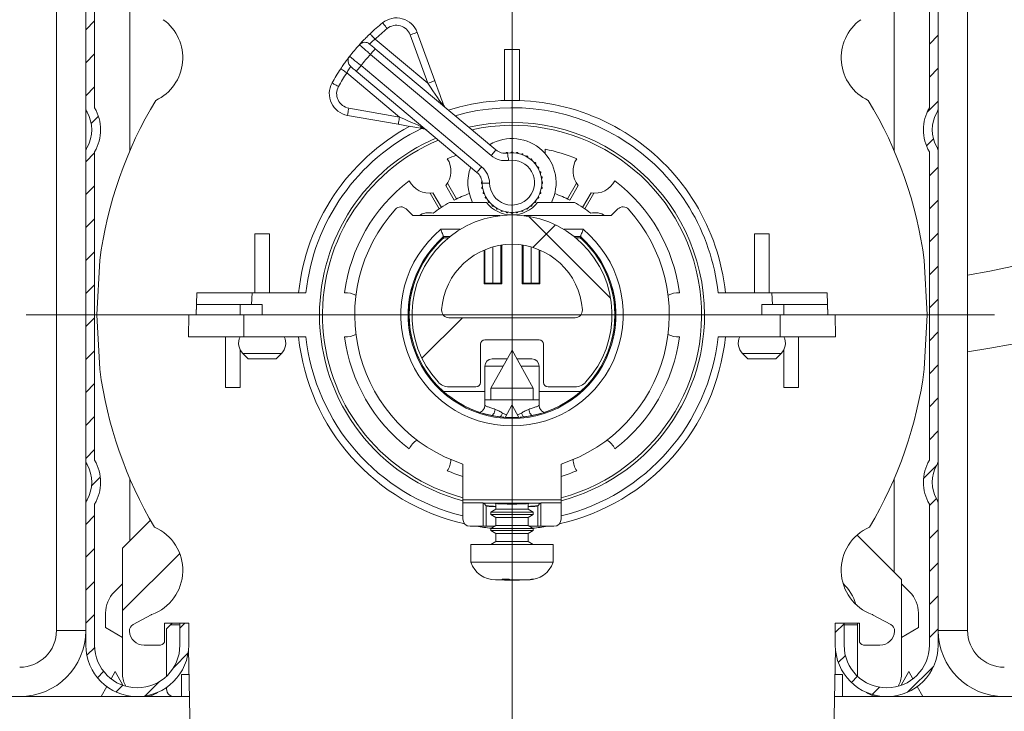
# Model space of a CAD drawing. Units: millimetres. Extents: x 175 to 1097, y -3 to 761.
# Drawn here: x 771 to 838, y 545 to 593 of the extents above; entities that cross this region are included whole.
import ezdxf
from ezdxf.lldxf.tags import DXFTag

# ---------------------------------------------------------------- set-up
doc = ezdxf.new("R2010")
doc.units = ezdxf.units.MM
doc.linetypes.add('SLD-Plná', pattern=[0])
for name, color, linetype, lineweight in [('isotra', 80, 'Continuous', 9), ('kóty', 10, 'Continuous', 9), ('osa', 51, 'DASHDOT', 9)]:
    doc.layers.add(name, color=color, linetype=linetype, lineweight=lineweight)
tags = doc.linetypes.add('DASHDOT', pattern=[25.4, 12.7, -6.35, 0, -6.35]).pattern_tags.tags
tags[10:11] = [DXFTag(74, 4), DXFTag(75, 0), DXFTag(340, '0'), DXFTag(46, 1.0), DXFTag(50, 0.0), DXFTag(44, 0.0), DXFTag(45, 0.0)]
tags[8:9] = [DXFTag(74, 4), DXFTag(75, 0), DXFTag(340, '0'), DXFTag(46, 1.0), DXFTag(50, 0.0), DXFTag(44, 0.0), DXFTag(45, 0.0)]
tags[6:7] = [DXFTag(74, 4), DXFTag(75, 0), DXFTag(340, '0'), DXFTag(46, 1.0), DXFTag(50, 0.0), DXFTag(44, 0.0), DXFTag(45, 0.0)]
tags[4:5] = [DXFTag(74, 4), DXFTag(75, 0), DXFTag(340, '0'), DXFTag(46, 1.0), DXFTag(50, 0.0), DXFTag(44, 0.0), DXFTag(45, 0.0)]
doc.dimstyles.new('ISO-25', dxfattribs={"dimtxt": 5, "dimasz": 5, "dimexe": 1.25, "dimexo": 0.625, "dimtad": 1, "dimdec": 0, "dimrnd": 1, "dimtxsty": 'Standard', "dimcen": 5, "dimadec": 0, "dimazin": 0, "dimtfac": 1, "dimtdec": 0, "dimtmove": 0, "dimatfit": 3, "dimfxl": 1, "dimarcsym": 0})

# ---------------------------------------------------------------- blocks, each defined once
blk = doc.blocks.new('*D77')
at = {"layer": 'Defpoints', "color": 0}
for p in [(777.515, 602.613), (669.103, 337.573), (769.41, 337.573)]:
    blk.add_point(p, dxfattribs=at)
at = {"layer": 'kóty', "color": 0, "lineweight": -2}
for p, q in [((776.89, 602.613), (667.853, 602.613)), ((669.103, 597.613), (669.103, 342.573)), ((768.785, 337.573), (667.853, 337.573))]:
    blk.add_line(p, q, dxfattribs=at)
at = {"layer": 'kóty', "color": 0}
for points in [[(669.936, 597.613), (668.269, 597.613), (669.103, 602.613)], [(668.269, 342.573), (669.936, 342.573), (669.103, 337.573)]]:
    blk.add_solid(points, dxfattribs=at)
at = {"layer": 'kóty', "color": 0, "insert": (665.978, 469.967), "char_height": 5, "attachment_point": 5, "rotation": 90}
blk.add_mtext('VP', dxfattribs=at)
blk = doc.blocks.new('*D78')
at = {"layer": 'Defpoints', "color": 0}
for p in [(777.515, 602.613), (646.626, 145.129), (796.04, 145.129)]:
    blk.add_point(p, dxfattribs=at)
at = {"layer": 'kóty', "color": 0, "lineweight": -2}
for p, q in [((776.89, 602.613), (645.376, 602.613)), ((646.626, 597.613), (646.626, 150.129)), ((795.415, 145.129), (645.376, 145.129))]:
    blk.add_line(p, q, dxfattribs=at)
at = {"layer": 'kóty', "color": 0}
for points in [[(647.459, 597.613), (645.793, 597.613), (646.626, 602.613)], [(645.793, 150.129), (647.459, 150.129), (646.626, 145.129)]]:
    blk.add_solid(points, dxfattribs=at)
at = {"layer": 'kóty', "color": 0, "insert": (643.501, 356.878), "char_height": 5, "attachment_point": 5, "rotation": 90}
blk.add_mtext('VZ', dxfattribs=at)

msp = doc.modelspace()

# ---------------------------------------------------------------- hatches: boundary and pattern name
at = {"layer": 'isotra'}
h = msp.add_hatch(dxfattribs=at)
h.set_pattern_fill('ANSI31', color=256, scale=0.5, style=0)
h.paths.add_polyline_path([(891.127, 615.913), (891.127, 617.413), (804.915, 617.413), (804.915, 615.913)])
h.paths.add_polyline_path([(804.915, 615.913), (804.915, 617.413), (722.059, 617.413, 0.414108), (719.059, 614.414), (719.059, 614.413), (719.059, 312.748, 0.896461), (724.988, 312.099), (723.523, 312.424, -0.896461), (720.559, 312.748), (720.559, 313.063, -0.042237), (720.542, 313.231), (720.332, 325.248), (720.559, 325.248), (720.559, 614.413, -0.414214), (722.059, 615.913), (728.695, 615.913, -0.000573), (728.705, 615.913)])
h = msp.add_hatch(dxfattribs=at)
h.set_pattern_fill('ANSI31', color=256, scale=0.5, style=0)
edge = h.paths.add_edge_path()
edge.add_arc((835.915, 585.013), 3, 150.07357, 209.92643)
edge.add_line((833.315, 583.517), (833.315, 562.51))
edge.add_arc((835.915, 561.013), 3, 150.07357, 209.92643)
edge.add_line((833.315, 559.517), (833.315, 549.913))
edge.add_arc((830.415, 549.913), 2.9, 180, 360, ccw=False)
edge.add_line((827.515, 549.913), (827.515, 551.413))
edge.add_line((827.515, 551.413), (826.915, 551.413))
edge.add_line((826.915, 551.413), (826.915, 549.913))
edge.add_arc((830.415, 549.913), 3.5, 180, 360)
edge.add_line((833.915, 549.913), (833.915, 559.517))
edge.add_arc((833.315, 559.517), 0.6, 0, 29.92643)
edge.add_arc((835.915, 561.013), 2.4, 150.07357, 209.92643, ccw=False)
edge.add_arc((833.315, 562.51), 0.6, 330.07357, 360)
edge.add_line((833.915, 562.51), (833.915, 583.517))
edge.add_arc((833.315, 583.517), 0.6, 0, 29.92643)
edge.add_arc((835.915, 585.013), 2.4, 150.07357, 209.92643, ccw=False)
edge.add_arc((833.315, 586.51), 0.6, 330.07357, 360)
edge.add_line((833.915, 586.51), (833.915, 601.013))
edge.add_arc((832.315, 601.013), 1.6, 0, 90)
edge.add_line((832.315, 602.613), (777.515, 602.613))
edge.add_arc((777.515, 601.013), 1.6, 90, 180)
edge.add_line((775.915, 601.013), (775.915, 586.51))
edge.add_arc((776.515, 586.51), 0.6, 180, 209.92643)
edge.add_arc((773.915, 585.013), 2.4, -29.92643, 29.92643, ccw=False)
edge.add_arc((776.515, 583.517), 0.6, 150.07357, 180)
edge.add_line((775.915, 583.517), (775.915, 562.51))
edge.add_arc((776.515, 562.51), 0.6, 180, 209.92643)
edge.add_arc((773.915, 561.013), 2.4, -29.92643, 29.92643, ccw=False)
edge.add_arc((776.515, 559.517), 0.6, 150.07357, 180)
edge.add_line((775.915, 559.517), (775.915, 549.913))
edge.add_arc((779.415, 549.913), 3.5, 180, 360)
edge.add_line((782.915, 549.913), (782.915, 551.413))
edge.add_line((782.915, 551.413), (782.315, 551.413))
edge.add_line((782.315, 551.413), (782.315, 549.913))
edge.add_arc((779.415, 549.913), 2.9, 180, 360, ccw=False)
edge.add_line((776.515, 549.913), (776.515, 559.517))
edge.add_arc((773.915, 561.013), 3, 330.07357, 389.92643)
edge.add_line((776.515, 562.51), (776.515, 583.517))
edge.add_arc((773.915, 585.013), 3, 330.07357, 389.92643)
edge.add_line((776.515, 586.51), (776.515, 601.013))
edge.add_arc((777.515, 601.013), 1, 90, 180, ccw=False)
edge.add_line((777.515, 602.013), (832.315, 602.013))
edge.add_arc((832.315, 601.013), 1, 0, 90, ccw=False)
edge.add_line((833.315, 601.013), (833.315, 586.51))
h = msp.add_hatch(dxfattribs=at)
h.set_pattern_fill('ANSI38', color=256, scale=7, style=0)
h.set_pattern_definition([(45, (1247.262, -1307.956), (-15.71545, 15.71545), []), (135, (1247.262, -1307.956), (-47.14634, 15.71545), [55.5625, -33.3375])])
edge = h.paths.add_edge_path(flags=0)
edge.add_line((807.365, 567.513), (809.208, 567.513))
edge.add_arc((809.208, 568.513), 1, 270, 317.74636)
edge.add_arc((804.915, 572.413), 6.8, 317.74636, 582.25364)
edge.add_arc((800.622, 568.513), 1, 222.25364, 270)
edge.add_line((800.622, 567.513), (802.465, 567.513))
edge.add_arc((802.465, 567.813), 0.3, 270, 360)
edge.add_line((802.765, 567.813), (802.765, 570.413))
edge.add_arc((803.065, 570.413), 0.3, 90, 180, ccw=False)
edge.add_line((803.065, 570.713), (806.765, 570.713))
edge.add_arc((806.765, 570.413), 0.3, 0, 90, ccw=False)
edge.add_line((807.065, 570.413), (807.065, 567.813))
edge.add_arc((807.365, 567.813), 0.3, 180, 270)
edge = h.paths.add_edge_path(flags=0)
edge.add_arc((809.204, 572.713), 0.5, -90, 4.00063, ccw=False)
edge.add_line((809.204, 572.213), (800.625, 572.213))
edge.add_arc((800.625, 572.713), 0.5, 175.99937, 270, ccw=False)
edge.add_arc((804.915, 572.413), 4.8, 4.00063, 175.99937, ccw=False)

# ---------------------------------------------------------------- linework, layer by layer
for p, q in [((773.915, 604.413), (773.915, 550.913)), ((835.915, 550.913), (835.915, 604.413)), ((775.915, 601.013), (775.915, 586.51)), ((776.515, 586.51), (776.515, 601.013)), ((833.315, 601.013), (833.315, 586.51)), ((833.915, 586.51), (833.915, 601.013)), ((778.915, 596.517), (778.915, 583.589)), ((830.915, 596.517), (830.915, 583.589)), ((798.46, 591.642), (799.66, 588.346)), ((795.606, 590.529), (803.814, 583.642)), ((804.415, 590.479), (805.415, 590.479)), ((804.415, 587.005), (804.415, 590.479)), ((805.415, 587.005), (805.415, 590.479)), ((802.528, 582.11), (794.321, 588.997)), ((775.915, 586.51), (775.915, 583.517)), ((833.915, 583.517), (833.915, 586.51)), ((797.175, 585.385), (793.72, 585.994)), ((807.165, 583.691), (807.165, 583.398)), ((775.915, 583.517), (775.915, 562.51)), ((776.515, 562.51), (776.515, 583.517)), ((804.524, 583.456), (804.494, 583.409)), ((804.638, 583.424), (804.584, 583.467)), ((804.884, 583.493), (804.838, 583.442)), ((804.991, 583.442), (804.945, 583.493)), ((805.246, 583.467), (805.192, 583.424)), ((805.342, 583.398), (805.306, 583.456)), ((805.598, 583.378), (805.537, 583.346)), ((805.68, 583.293), (805.655, 583.357)), ((805.928, 583.23), (805.863, 583.208)), ((805.995, 583.132), (805.981, 583.199)), ((806.228, 583.026), (806.16, 583.016)), ((806.277, 582.918), (806.275, 582.987)), ((833.315, 583.517), (833.315, 562.51)), ((833.915, 562.51), (833.915, 583.517)), ((806.488, 582.773), (806.42, 582.776)), ((806.518, 582.659), (806.528, 582.727)), ((806.701, 582.48), (806.633, 582.494)), ((806.71, 582.361), (806.731, 582.427)), ((806.859, 582.153), (806.795, 582.179)), ((806.847, 582.035), (806.88, 582.096)), ((806.958, 581.804), (806.899, 581.841)), ((806.926, 581.69), (806.968, 581.745)), ((800.405, 581.225), (800.98, 580.229)), ((800.524, 581.385), (801.145, 580.31)), ((802.876, 581.481), (802.835, 581.444)), ((802.835, 581.383), (802.886, 581.337)), ((802.904, 581.136), (802.861, 581.082)), ((802.872, 581.022), (802.93, 580.986)), ((806.899, 580.986), (806.958, 581.022)), ((806.968, 581.082), (806.926, 581.136)), ((806.995, 581.444), (806.943, 581.49)), ((806.943, 581.337), (806.995, 581.383)), ((809.305, 581.385), (808.685, 580.31)), ((809.425, 581.225), (808.85, 580.229)), ((799.341, 580.701), (799.961, 579.626)), ((799.539, 580.725), (800.114, 579.729)), ((802.982, 580.791), (802.95, 580.731)), ((802.971, 580.673), (803.035, 580.648)), ((803.12, 580.465), (803.098, 580.4)), ((803.129, 580.347), (803.196, 580.333)), ((806.633, 580.333), (806.701, 580.347)), ((806.731, 580.4), (806.71, 580.465)), ((806.795, 580.648), (806.859, 580.673)), ((806.88, 580.731), (806.847, 580.791)), ((810.291, 580.725), (809.716, 579.729)), ((810.489, 580.701), (809.868, 579.626)), ((798.165, 579.163), (797.711, 579.617)), ((800.667, 580.063), (803.178, 580.063)), ((803.312, 580.168), (803.302, 580.1)), ((803.341, 580.053), (803.41, 580.051)), ((803.552, 579.909), (803.555, 579.84)), ((803.601, 579.801), (803.669, 579.81)), ((803.834, 579.695), (803.849, 579.627)), ((803.901, 579.597), (803.967, 579.618)), ((805.863, 579.618), (805.928, 579.597)), ((805.981, 579.627), (805.995, 579.695)), ((806.16, 579.81), (806.228, 579.801)), ((806.275, 579.84), (806.277, 579.909)), ((806.42, 580.051), (806.488, 580.053)), ((806.528, 580.1), (806.518, 580.168)), ((806.652, 580.063), (809.162, 580.063)), ((812.119, 579.617), (811.665, 579.163)), ((804.092, 579.163), (798.165, 579.163)), ((804.149, 579.533), (804.175, 579.469)), ((804.232, 579.449), (804.293, 579.481)), ((804.487, 579.429), (804.524, 579.37)), ((804.584, 579.36), (804.638, 579.402)), ((804.838, 579.385), (804.884, 579.334)), ((804.945, 579.334), (804.991, 579.385)), ((805.192, 579.402), (805.246, 579.36)), ((805.306, 579.37), (805.342, 579.429)), ((805.537, 579.481), (805.598, 579.449)), ((805.655, 579.469), (805.68, 579.533)), ((811.665, 579.163), (805.738, 579.163)), ((788.415, 577.931), (787.415, 577.931)), ((787.415, 573.913), (787.415, 577.931)), ((788.415, 573.913), (788.415, 577.931)), ((800.679, 577.733), (800.258, 577.733)), ((800.258, 577.733), (800.285, 577.663)), ((800.571, 577.645), (800.264, 577.645)), ((800.593, 577.663), (800.285, 577.663)), ((809.571, 577.733), (809.15, 577.733)), ((809.545, 577.663), (809.237, 577.663)), ((809.565, 577.645), (809.258, 577.645)), ((809.571, 577.733), (809.545, 577.663)), ((821.415, 573.913), (821.415, 577.931)), ((821.415, 577.931), (822.415, 577.931)), ((822.415, 573.913), (822.415, 577.931)), ((803.615, 574.574), (803.615, 577.034)), ((804.154, 574.574), (804.154, 577.153)), ((804.215, 574.513), (804.215, 577.162)), ((805.615, 574.513), (805.615, 577.162)), ((805.676, 574.574), (805.676, 577.153)), ((806.215, 574.574), (806.215, 577.034)), ((803.015, 574.513), (803.015, 576.821)), ((803.059, 574.558), (803.059, 576.84)), ((806.771, 574.558), (806.771, 576.84)), ((806.815, 574.513), (806.815, 576.821)), ((776.859, 576.126), (776.665, 572.413)), ((833.165, 572.413), (832.97, 576.126)), ((803.059, 574.558), (803.015, 574.513)), ((804.215, 574.513), (803.015, 574.513)), ((803.615, 574.574), (803.059, 574.558)), ((804.154, 574.574), (803.615, 574.574)), ((804.215, 574.513), (804.154, 574.574)), ((805.676, 574.574), (805.615, 574.513)), ((806.815, 574.513), (805.615, 574.513)), ((806.215, 574.574), (805.676, 574.574)), ((806.771, 574.558), (806.215, 574.574)), ((806.815, 574.513), (806.771, 574.558)), ((783.472, 573.913), (783.415, 572.413)), ((783.472, 573.913), (787.224, 573.913)), ((787.224, 573.913), (787.194, 573.113)), ((787.224, 573.913), (790.895, 573.913)), ((818.935, 573.913), (822.605, 573.913)), ((822.605, 573.913), (822.636, 573.113)), ((822.605, 573.913), (826.358, 573.913)), ((826.358, 573.913), (826.415, 572.413)), ((783.443, 573.113), (783.415, 572.413)), ((787.194, 573.113), (783.443, 573.113)), ((786.415, 573.113), (786.415, 572.413)), ((787.194, 573.113), (787.915, 573.113)), ((787.915, 572.413), (787.915, 573.113)), ((822.636, 573.113), (821.915, 573.113)), ((821.915, 573.113), (821.915, 572.413)), ((822.636, 573.113), (826.387, 573.113)), ((823.415, 572.413), (823.415, 573.113)), ((826.387, 573.113), (826.415, 572.413)), ((776.665, 572.413), (782.915, 572.413)), ((776.665, 572.413), (776.859, 568.701)), ((782.911, 570.913), (782.915, 572.413)), ((786.668, 572.413), (782.915, 572.413)), ((786.664, 570.913), (786.668, 572.413)), ((791.815, 572.413), (786.668, 572.413)), ((791.815, 572.413), (787.915, 572.413)), ((800.625, 572.213), (809.204, 572.213)), ((821.915, 572.413), (818.015, 572.413)), ((823.162, 572.413), (818.015, 572.413)), ((823.166, 570.913), (823.162, 572.413)), ((826.915, 572.413), (823.162, 572.413)), ((826.915, 572.413), (833.165, 572.413)), ((826.919, 570.913), (826.915, 572.413)), ((832.97, 568.701), (833.165, 572.413)), ((782.911, 570.913), (786.664, 570.913)), ((785.415, 570.913), (785.415, 567.458)), ((786.664, 570.913), (790.895, 570.913)), ((818.935, 570.913), (823.166, 570.913)), ((823.166, 570.913), (826.919, 570.913)), ((824.415, 570.913), (824.415, 567.458)), ((802.765, 567.813), (802.765, 570.413)), ((803.065, 570.713), (806.765, 570.713)), ((807.065, 570.413), (807.065, 567.813)), ((786.415, 570.042), (786.415, 567.458)), ((786.608, 569.77), (786.965, 569.413)), ((788.865, 569.413), (789.222, 569.77)), ((804.915, 570.013), (803.465, 567.413)), ((804.915, 570.013), (803.465, 567.413)), ((806.365, 567.413), (804.915, 570.013)), ((806.365, 567.413), (804.915, 570.013)), ((820.608, 569.77), (820.965, 569.413)), ((822.865, 569.413), (823.222, 569.77)), ((823.415, 570.042), (823.415, 567.458)), ((787.915, 569.413), (786.965, 569.413)), ((788.865, 569.413), (787.915, 569.413)), ((803.065, 568.913), (803.065, 566.613)), ((806.765, 566.613), (806.765, 568.913)), ((821.915, 569.413), (820.965, 569.413)), ((822.865, 569.413), (821.915, 569.413)), ((800.622, 567.513), (802.465, 567.513)), ((807.365, 567.513), (809.208, 567.513)), ((785.415, 567.458), (786.415, 567.458)), ((803.065, 567.181), (800.264, 567.181)), ((803.465, 567.413), (803.465, 566.613)), ((803.465, 567.413), (803.465, 566.613)), ((805.971, 567.413), (803.465, 567.413)), ((806.365, 567.413), (805.971, 567.413)), ((806.365, 566.613), (806.365, 567.413)), ((806.365, 566.613), (806.365, 567.413)), ((809.565, 567.181), (806.765, 567.181)), ((824.415, 567.458), (823.415, 567.458)), ((803.065, 566.613), (803.065, 566.246)), ((806.765, 566.613), (803.065, 566.613)), ((804.909, 566.263), (804.446, 565.429)), ((804.909, 566.263), (804.92, 566.263)), ((804.92, 566.263), (804.921, 566.263)), ((805.384, 565.429), (804.921, 566.263)), ((806.765, 566.246), (806.765, 566.613)), ((775.915, 562.51), (775.915, 559.517)), ((801.565, 562.251), (801.565, 559.816)), ((808.265, 559.816), (808.265, 562.251)), ((833.915, 559.517), (833.915, 562.51)), ((778.915, 561.238), (778.915, 557.02)), ((830.915, 561.238), (830.915, 554.886)), ((775.915, 559.517), (775.915, 549.913)), ((776.515, 549.913), (776.515, 559.517)), ((808.265, 559.816), (801.565, 559.816)), ((801.565, 559.816), (801.565, 559.606)), ((801.565, 559.606), (802.963, 559.606)), ((801.565, 559.606), (801.565, 558.513)), ((802.989, 559.58), (802.963, 559.606)), ((802.963, 559.606), (802.963, 558.013)), ((802.989, 559.58), (806.84, 559.58)), ((803.167, 559.402), (802.989, 559.58)), ((803.822, 559.56), (803.822, 559.17)), ((806.008, 559.17), (806.008, 559.56)), ((806.84, 559.58), (806.662, 559.402)), ((806.866, 559.606), (806.84, 559.58)), ((806.866, 559.606), (808.265, 559.606)), ((806.866, 558.013), (806.866, 559.606)), ((808.265, 559.606), (808.265, 559.816)), ((808.265, 559.606), (808.265, 558.513)), ((833.315, 559.517), (833.315, 549.913)), ((833.915, 549.913), (833.915, 559.517)), ((803.822, 559.17), (803.465, 558.963)), ((803.465, 558.963), (803.465, 558.826)), ((803.465, 558.963), (806.365, 558.963)), ((803.465, 558.826), (803.822, 558.62)), ((803.465, 558.826), (806.365, 558.826)), ((803.822, 559.17), (806.008, 559.17)), ((806.365, 558.963), (806.008, 559.17)), ((806.008, 558.62), (806.365, 558.826)), ((806.365, 558.826), (806.365, 558.963)), ((778.415, 556.52), (780.316, 558.421)), ((803.822, 558.62), (803.822, 558.07)), ((803.822, 558.62), (806.008, 558.62)), ((806.008, 558.07), (806.008, 558.62)), ((802.963, 558.013), (802.065, 558.013)), ((802.963, 558.013), (803.167, 558.013)), ((803.167, 558.013), (803.725, 558.013)), ((803.822, 558.07), (803.465, 557.863)), ((803.465, 557.863), (803.465, 557.726)), ((803.465, 557.863), (806.365, 557.863)), ((803.465, 557.726), (803.822, 557.52)), ((803.465, 557.726), (806.365, 557.726)), ((803.822, 558.07), (806.008, 558.07)), ((803.822, 557.52), (803.822, 556.97)), ((803.822, 557.52), (806.008, 557.52)), ((806.365, 557.863), (806.008, 558.07)), ((806.008, 557.52), (806.365, 557.726)), ((806.008, 556.97), (806.008, 557.52)), ((806.105, 558.013), (806.662, 558.013)), ((806.365, 557.726), (806.365, 557.863)), ((806.662, 558.013), (806.866, 558.013)), ((807.765, 558.013), (806.866, 558.013)), ((803.822, 556.97), (803.465, 556.763)), ((803.822, 556.97), (806.008, 556.97)), ((806.365, 556.763), (806.008, 556.97)), ((828.393, 557.408), (831.415, 554.386)), ((778.415, 552.277), (778.415, 556.52)), ((778.415, 552.277), (782.301, 556.163)), ((802.115, 556.763), (802.115, 555.563)), ((807.715, 556.763), (802.115, 556.763)), ((807.715, 555.563), (807.715, 556.763)), ((807.715, 555.563), (802.115, 555.563)), ((778.415, 554.092), (777.851, 553.528)), ((804.351, 554.363), (803.796, 554.363)), ((804.714, 554.404), (804.236, 554.404)), ((804.453, 554.363), (804.351, 554.363)), ((804.415, 554.363), (804.415, 554.347)), ((805.415, 554.347), (804.415, 554.347)), ((804.476, 554.363), (804.453, 554.363)), ((804.476, 554.363), (804.476, 554.404)), ((804.829, 554.363), (804.476, 554.363)), ((805.882, 554.363), (804.829, 554.363)), ((805.415, 554.363), (805.415, 554.347)), ((806.031, 554.363), (805.882, 554.363)), ((806.034, 554.363), (806.031, 554.363)), ((806.4, 554.404), (806.251, 554.404)), ((831.415, 554.386), (831.415, 547.913)), ((831.979, 553.528), (831.415, 554.092)), ((777.265, 551.113), (777.265, 552.113)), ((778.415, 547.913), (778.415, 552.277)), ((832.565, 551.113), (832.565, 552.113)), ((779.145, 551.327), (780.372, 551.989)), ((781.275, 551.413), (782.315, 551.413)), ((781.275, 551.413), (781.275, 550.113)), ((781.793, 551.413), (781.415, 551.035)), ((782.315, 551.413), (782.315, 549.913)), ((782.915, 551.413), (782.315, 551.413)), ((782.915, 549.913), (782.915, 551.413)), ((826.915, 551.413), (826.915, 549.913)), ((827.515, 551.413), (826.915, 551.413)), ((827.515, 549.913), (827.515, 551.413)), ((827.515, 551.413), (828.554, 551.413)), ((828.415, 547.913), (828.415, 551.413)), ((828.554, 550.113), (828.554, 551.413)), ((829.457, 551.989), (830.685, 551.327)), ((777.265, 551.113), (778.415, 550.449)), ((781.415, 551.035), (781.415, 547.913)), ((782.315, 551.313), (781.693, 551.313)), ((827.515, 551.313), (828.415, 551.313)), ((831.415, 550.449), (832.565, 551.113)), ((780.875, 549.913), (779.882, 549.913)), ((782.906, 549.662), (783.015, 543.413)), ((826.815, 543.413), (826.924, 549.662)), ((829.948, 549.913), (828.954, 549.913)), ((777.909, 548.113), (777.636, 547.623)), ((777.909, 548.113), (777.914, 548.113)), ((777.914, 548.113), (777.921, 548.113)), ((778.437, 547.183), (777.921, 548.113)), ((831.909, 548.113), (831.392, 547.183)), ((831.909, 548.113), (831.912, 548.113)), ((831.912, 548.113), (831.921, 548.113)), ((832.193, 547.623), (831.921, 548.113)), ((781.415, 547.913), (781.411, 547.81)), ((782.415, 547.913), (782.415, 546.413)), ((782.415, 547.913), (782.936, 547.913)), ((826.893, 547.913), (827.415, 547.913)), ((827.415, 546.413), (827.415, 547.913)), ((828.418, 547.81), (828.415, 547.913)), ((777.342, 547.093), (776.965, 546.413)), ((832.865, 546.413), (832.487, 547.093)), ((782.962, 546.413), (756.915, 546.413)), ((778.865, 546.413), (778.838, 546.461)), ((852.915, 546.413), (826.867, 546.413)), ((830.991, 546.461), (830.965, 546.413))]:
    msp.add_line(p, q, dxfattribs=at)
at = {"layer": 'isotra', "linetype": 'SLD-Plná'}
for p, q in [((795.601, 591.186), (799.19, 588.175)), ((799.19, 588.175), (797.99, 591.471)), ((803.493, 583.259), (795.285, 590.146)), ((794.642, 589.38), (802.85, 582.493)), ((797.261, 585.877), (793.673, 588.888)), ((793.807, 586.486), (797.261, 585.877)), ((800.074, 578.233), (801.398, 578.233)), ((808.432, 578.233), (809.755, 578.233)), ((787.915, 569.77), (786.608, 569.77)), ((789.222, 569.77), (787.915, 569.77)), ((821.915, 569.77), (820.608, 569.77)), ((823.222, 569.77), (821.915, 569.77)), ((804.301, 568.913), (803.065, 568.913)), ((806.765, 568.913), (805.528, 568.913)), ((804.272, 565.716), (804.537, 565.594)), ((804.272, 565.716), (804.537, 565.594)), ((805.292, 565.594), (805.558, 565.716)), ((805.292, 565.594), (805.558, 565.716)), ((803.167, 558.013), (803.167, 559.402)), ((806.662, 558.013), (806.662, 559.402)), ((804.453, 554.404), (804.453, 554.363)), ((775.915, 550.913), (773.915, 550.913)), ((833.915, 550.913), (835.915, 550.913))]:
    msp.add_line(p, q, dxfattribs=at)
at = {"layer": 'isotra', "linetype": 'SLD-Plná', "flags": 128}
for points in [[(796.421, 591.907), (796.36, 591.982), (796.301, 592.055), (796.247, 592.123), (796.199, 592.181), (796.16, 592.23), (796.131, 592.266), (796.113, 592.288), (796.107, 592.295)], [(797.99, 591.471), (798.082, 591.505), (798.17, 591.537), (798.251, 591.566), (798.322, 591.592), (798.381, 591.614), (798.424, 591.629), (798.451, 591.639), (798.46, 591.642)], [(795.601, 591.186), (795.534, 591.257), (795.469, 591.325), (795.41, 591.387), (795.358, 591.442), (795.315, 591.487), (795.283, 591.521), (795.263, 591.541), (795.256, 591.548)], [(795.285, 590.146), (795.348, 590.221), (795.408, 590.293), (795.464, 590.359), (795.512, 590.417), (795.552, 590.465), (795.582, 590.5), (795.6, 590.522), (795.606, 590.529)], [(793.257, 589.165), (793.265, 589.16), (793.288, 589.144), (793.327, 589.118), (793.379, 589.084), (793.442, 589.042), (793.514, 588.994), (793.592, 588.942), (793.673, 588.888)], [(794.642, 589.38), (794.579, 589.306), (794.519, 589.234), (794.464, 589.168), (794.415, 589.11), (794.375, 589.062), (794.345, 589.026), (794.327, 589.005), (794.321, 588.997)], [(799.19, 588.175), (799.282, 588.209), (799.37, 588.241), (799.451, 588.27), (799.522, 588.296), (799.581, 588.317), (799.624, 588.333), (799.651, 588.343), (799.66, 588.346)], [(792.669, 588.198), (792.677, 588.193), (792.702, 588.179), (792.742, 588.157), (792.797, 588.127), (792.863, 588.09), (792.939, 588.048), (793.021, 588.003), (793.106, 587.956)], [(800.061, 586.879), (799.96, 587.029), (799.836, 587.213), (799.693, 587.427), (799.534, 587.663), (799.364, 587.915), (799.19, 588.175)], [(793.72, 585.994), (793.722, 586.003), (793.727, 586.031), (793.735, 586.077), (793.746, 586.138), (793.759, 586.213), (793.774, 586.298), (793.79, 586.39), (793.807, 586.486)], [(797.175, 585.385), (797.176, 585.394), (797.181, 585.422), (797.189, 585.468), (797.2, 585.529), (797.213, 585.604), (797.228, 585.689), (797.245, 585.781), (797.261, 585.877)], [(797.261, 585.877), (797.548, 585.75), (797.825, 585.627), (798.086, 585.512), (798.321, 585.408), (798.524, 585.318), (798.689, 585.245)], [(803.493, 583.259), (803.555, 583.334), (803.616, 583.406), (803.671, 583.472), (803.72, 583.53), (803.76, 583.578), (803.789, 583.613), (803.808, 583.635), (803.814, 583.642)], [(804.683, 582.926), (804.669, 583.022), (804.655, 583.115), (804.642, 583.2), (804.63, 583.275), (804.621, 583.337), (804.614, 583.382), (804.609, 583.41), (804.608, 583.42)], [(802.85, 582.493), (802.787, 582.419), (802.727, 582.347), (802.671, 582.281), (802.623, 582.223), (802.583, 582.175), (802.553, 582.14), (802.535, 582.118), (802.528, 582.11)], [(803.385, 581.378), (803.288, 581.376), (803.194, 581.374), (803.107, 581.372), (803.032, 581.37), (802.97, 581.369), (802.923, 581.368), (802.895, 581.367), (802.885, 581.367)]]:
    msp.add_lwpolyline(points, dxfattribs=at)
at = {"layer": 'isotra', "flags": 128}
for points in [[(799.66, 588.346), (799.778, 588.02), (799.894, 587.703), (800.002, 587.407), (800.099, 587.138), (800.184, 586.907), (800.252, 586.719)], [(798.88, 585.084), (798.683, 585.119), (798.441, 585.161), (798.159, 585.211), (797.848, 585.266), (797.517, 585.324), (797.175, 585.385)]]:
    msp.add_lwpolyline(points, dxfattribs=at)
at = {"layer": 'isotra'}
for centre, radius, start, end in [((779.315, 589.913), 3.2, 295.12015, 54.17523), ((804.915, 581.413), 14, 128.98733, 133.62063), ((797.05, 591.129), 1.5, 20, 128.98733), ((830.515, 589.913), 3.2, 125.82477, 244.87985), ((794.902, 590.468), 0.5, 50, 137.87745), ((804.915, 581.413), 14, 137.87745, 142.12255), ((794.259, 589.702), 0.5, 142.12255, 230), ((804.915, 581.413), 14, 146.37937, 151.01267), ((793.981, 587.471), 1.5, 151.01267, 260), ((804.915, 572.413), 28.3, 148.93602, 172.46207), ((804.915, 572.413), 14.6, 5.89696, 107.26786), ((804.915, 572.413), 28.3, 7.53793, 31.06398), ((776.515, 586.51), 0.6, 180, 209.92643), ((773.915, 585.013), 3, 330.07357, 29.92643), ((800.722, 586.89), 0.5, 200, 230), ((835.915, 585.013), 3, 150.07357, 209.92643), ((833.315, 586.51), 0.6, 330.07357, 0), ((773.915, 585.013), 2.4, 330.07357, 29.92643), ((835.915, 585.013), 2.4, 150.07357, 209.92643), ((804.915, 572.413), 14.6, 118.47365, 174.10304), ((798.794, 584.592), 0.5, 50, 80), ((804.915, 572.413), 13.1, 0, 102.9418), ((804.915, 572.413), 12.9, 285.05166, 102.26799), ((804.915, 572.413), 13.1, 113.25925, 180), ((804.915, 572.413), 12.9, 112.8108, 254.94834), ((804.915, 581.413), 3, 333.25632, 120.52878), ((776.515, 583.517), 0.6, 150.07357, 180), ((804.457, 584.408), 1, 230, 278.69509), ((804.915, 572.413), 11.5, 67.4772, 78.71718), ((833.315, 583.517), 0.6, 0, 29.92643), ((799.265, 582.199), 1.5, 319.47122, 33.90725), ((804.915, 572.413), 11.5, 109.16573, 112.5228), ((804.915, 581.413), 2.03, 181.30491, 98.69509), ((804.915, 581.413), 2.08, 99.16336, 100.83664), ((804.915, 581.413), 2.08, 89.16336, 90.83664), ((804.915, 581.413), 2.08, 79.16336, 80.83664), ((804.915, 581.413), 2.08, 69.16336, 70.83664), ((804.915, 581.413), 2.08, 59.16336, 60.83664), ((804.915, 581.413), 2.08, 49.16336, 50.83664), ((810.565, 582.199), 1.5, 146.09275, 220.52878), ((804.915, 581.413), 3, 159.47122, 206.74368), ((804.915, 581.413), 2.08, 39.16336, 40.83664), ((804.915, 581.413), 2.08, 29.16336, 30.83664), ((801.886, 581.344), 1, 1.30491, 50), ((804.915, 581.413), 2.08, 19.16336, 20.83664), ((804.915, 581.413), 2.08, 9.16336, 10.83664), ((804.915, 572.413), 11.5, 127.4772, 172.5228), ((799.265, 582.199), 1.5, 206.09275, 280.52878), ((804.915, 581.413), 2.08, 179.16336, 180.83664), ((804.915, 581.413), 2.08, 189.16336, 190.83664), ((804.915, 581.413), 2.08, 349.16336, 350.83664), ((804.915, 581.413), 2.08, 359.16336, 0.83664), ((810.565, 582.199), 1.5, 259.47122, 333.90725), ((804.915, 572.413), 11.5, 7.4772, 52.5228), ((804.915, 572.413), 8.75, 109.3946, 116.72417), ((804.915, 581.413), 2.08, 199.16336, 200.83664), ((804.915, 581.413), 2.08, 209.16336, 210.83664), ((804.915, 581.413), 2.08, 329.16336, 330.83664), ((804.915, 581.413), 2.08, 339.16336, 340.83664), ((804.915, 572.413), 8.75, 63.27583, 70.6054), ((804.915, 572.413), 10.7, 137.80974, 251.75481), ((797.357, 579.264), 0.5, 45, 137.80974), ((804.915, 572.413), 8.75, 119.03945, 127.76653), ((804.915, 581.413), 2.2, 217.8529, 322.1471), ((804.915, 581.413), 2.08, 219.16336, 220.83664), ((804.915, 581.413), 2.08, 229.16336, 230.83664), ((804.915, 581.413), 2.08, 239.16336, 240.83664), ((804.915, 581.413), 2.08, 299.16336, 300.83664), ((804.915, 581.413), 2.08, 309.16336, 310.83664), ((804.915, 581.413), 2.08, 319.16336, 320.83664), ((804.915, 572.413), 10.7, 288.24519, 42.19026), ((804.915, 572.413), 8.75, 52.23347, 60.96055), ((812.472, 579.264), 0.5, 42.19026, 135), ((804.915, 572.413), 6.8, 317.74636, 222.25364), ((799.265, 578.063), 1.3, 77.0603, 122.20423), ((804.915, 581.413), 2.08, 249.16336, 250.83664), ((804.915, 581.413), 2.08, 259.16336, 260.83664), ((804.915, 581.413), 2.08, 269.16336, 270.83664), ((804.915, 581.413), 2.08, 279.16336, 280.83664), ((804.915, 581.413), 2.08, 289.16336, 290.83664), ((810.565, 578.063), 1.3, 57.79577, 102.9397), ((804.915, 572.413), 7, 131.40962, 145.22806), ((804.915, 572.413), 7, 34.77194, 48.59038), ((804.915, 572.413), 4.8, 4.00063, 175.99937), ((804.915, 572.413), 7, 145.22806, 214.77194), ((804.915, 572.413), 7, 325.22806, 34.77194), ((804.915, 572.413), 7, 151.47051, 208.52949), ((804.915, 572.413), 7, 331.47051, 28.52949), ((793.615, 572.413), 1.5, 62.88666, 93.90725), ((816.215, 572.413), 1.5, 86.09275, 117.11334), ((804.915, 572.413), 13.1, 180, 255.18344), ((800.625, 572.713), 0.5, 175.99937, 270), ((804.915, 572.413), 13.1, 284.81656, 0), ((809.204, 572.713), 0.5, 270, 4.00063), ((787.315, 570.477), 1, 154.15807, 225), ((788.515, 570.477), 1, 315, 25.84193), ((804.915, 572.413), 14.6, 185.89696, 257.27841), ((793.615, 572.413), 1.5, 266.09275, 297.11334), ((804.915, 572.413), 11.5, 187.4772, 232.5228), ((804.915, 572.413), 14.6, 282.72159, 354.10304), ((804.915, 572.413), 11.5, 307.4772, 352.5228), ((816.215, 572.413), 1.5, 242.88666, 273.90725), ((821.315, 570.477), 1, 154.15807, 225), ((822.515, 570.477), 1, 315, 25.84193), ((803.065, 570.413), 0.3, 90, 180), ((806.765, 570.413), 0.3, 0, 90), ((803.565, 568.913), 0.5, 90, 180), ((806.265, 568.913), 0.5, 0, 90), ((804.915, 572.413), 28.3, 187.53793, 210.74057), ((804.915, 572.413), 7, 214.77194, 217.29832), ((804.915, 572.413), 7, 217.29832, 232.70168), ((804.915, 572.413), 7, 307.29832, 322.70168), ((804.915, 572.413), 7, 322.70168, 325.22806), ((804.915, 572.413), 28.3, 329.25943, 352.46207), ((800.622, 568.513), 1, 222.25364, 270), ((802.465, 567.813), 0.3, 270, 0), ((807.365, 567.813), 0.3, 180, 270), ((809.208, 568.513), 1, 270, 317.74636), ((804.915, 572.413), 7, 232.70168, 307.29832), ((804.915, 572.413), 7, 241.47051, 298.52949), ((799.265, 562.627), 1.5, 122.88666, 153.90725), ((810.565, 562.627), 1.5, 26.09275, 57.11334), ((776.515, 562.51), 0.6, 180, 209.92643), ((773.915, 561.013), 2.4, 330.07357, 29.92643), ((773.915, 561.013), 3, 330.07357, 29.92643), ((799.265, 562.627), 1.5, 326.09275, 357.11334), ((810.565, 562.627), 1.5, 182.88666, 213.90725), ((835.915, 561.013), 3, 150.07357, 209.92643), ((835.915, 561.013), 2.4, 150.07357, 209.92643), ((833.315, 562.51), 0.6, 330.07357, 0), ((804.915, 572.413), 11.5, 247.4772, 253.06394), ((804.915, 572.413), 11.5, 286.93606, 292.5228), ((776.515, 559.517), 0.6, 150.07357, 180), ((804.915, 572.413), 12.9, 264.16426, 275.83574), ((833.315, 559.517), 0.6, 0, 29.92643), ((804.915, 572.413), 13.1, 262.19068, 265.21499), ((804.915, 572.413), 13.1, 274.78501, 277.80932), ((802.065, 558.513), 0.5, 180, 270), ((807.765, 558.513), 0.5, 270, 0), ((779.315, 555.013), 3.2, 290.05104, 66.4918), ((804.915, 572.413), 14.6, 260.50548, 264.42966), ((804.915, 572.413), 14.6, 275.57034, 279.49452), ((830.515, 555.013), 3.2, 113.5082, 249.94896), ((803.796, 556.141), 1.777, 198.95243, 270), ((806.034, 556.141), 1.777, 270, 341.04757), ((825.415, 551.901), 3, 15.37477, 47.41112), ((779.265, 552.113), 2, 135, 180), ((830.565, 552.113), 2, 0, 45), ((780.515, 551.725), 0.3, 110.05104, 118.35837), ((829.315, 551.725), 0.3, 61.64163, 69.94896), ((771.415, 550.913), 4.5, 270, 0), ((771.415, 550.913), 2.5, 270, 0), ((779.382, 550.887), 0.5, 118.35837, 183.02299), ((779.882, 550.913), 1, 183.02299, 270), ((829.948, 550.913), 1, 270, 356.97701), ((830.447, 550.887), 0.5, 356.97701, 61.64163), ((838.415, 550.913), 4.5, 180, 270), ((838.415, 550.913), 2.5, 180, 270), ((780.875, 550.413), 0.5, 270, 323.1301), ((828.954, 550.413), 0.5, 216.8699, 270), ((779.415, 549.913), 3.5, 180, 0), ((779.415, 549.913), 2.9, 180, 0), ((830.415, 549.913), 3.5, 180, 0), ((830.415, 549.913), 2.9, 180, 0), ((779.915, 547.913), 1.5, 180, 212.0249), ((829.915, 547.913), 1.5, 327.9751, 0), ((781.915, 546.913), 0.5, 163.47607, 270), ((779.915, 547.913), 1.5, 262.42744, 305.64505), ((829.915, 547.913), 1.5, 234.35495, 277.57256)]:
    msp.add_arc(centre, radius, start, end, dxfattribs=at)
at = {"layer": 'isotra', "linetype": 'SLD-Plná'}
for centre, radius, start, end in [((804.915, 581.413), 13.5, 128.98733, 133.62063), ((797.05, 591.129), 1, 20, 128.98733), ((804.915, 581.413), 13, 137.79577, 142.20423), ((804.915, 581.413), 13.5, 146.37937, 151.01267), ((793.981, 587.471), 1, 151.01267, 260), ((799.998, 586.61), 0.276, 23.09861, 76.90139), ((804.915, 572.415), 14.1, 6.09794, 105.96025), ((804.915, 572.415), 14.1, 115.85478, 173.90206), ((798.943, 585.353), 0.276, 203.09819, 256.90148), ((804.915, 581.413), 1.53, 181.30491, 98.69509), ((804.457, 584.408), 1.5, 230, 278.69509), ((801.886, 581.344), 1.5, 1.30491, 50), ((804.915, 572.413), 7.57, 129.75185, 50.24815), ((804.915, 572.413), 7.07, 131.19483, 48.80517), ((804.915, 572.411), 14.1, 186.09794, 256.25574), ((804.915, 572.411), 14.1, 283.74426, 353.90206)]:
    msp.add_arc(centre, radius, start, end, dxfattribs=at)
for centre, start_param, end_param in [((800.722, 586.89), 4.18879, 4.712389), ((798.794, 584.592), 1.570796, 2.094395)]:
    msp.add_ellipse(centre, major_axis=(0.766, -0.643), ratio=0.5, start_param=start_param, end_param=end_param, dxfattribs=at)
at = {"layer": 'isotra'}
for start_param, end_param in [(3.193953, 4.037979), (5.386799, 6.230825)]:
    msp.add_ellipse((804.915, 559.407), major_axis=(1.75, 0), ratio=0.052408, start_param=start_param, end_param=end_param, dxfattribs=at)
for points, knots in [([(795.256, 591.548), (795.2, 591.494), (795.061, 591.36), (794.856, 591.153), (794.675, 590.962), (794.554, 590.829), (794.539, 590.812), (794.531, 590.803)], [0, 0, 0, 0, 0.146066, 0.362901, 0.577446, 0.789532, 1, 1, 1, 1]), ([(795.223, 590.851), (795.225, 590.849), (795.23, 590.846), (795.275, 590.807), (795.362, 590.734), (795.477, 590.638), (795.563, 590.566), (795.606, 590.529)], [0, 0, 0, 0, 0.140754, 0.355409, 0.57022, 0.78511, 1, 1, 1, 1]), ([(793.864, 590.009), (793.861, 590.005), (793.853, 589.995), (793.777, 589.896), (793.635, 589.707), (793.453, 589.455), (793.322, 589.262), (793.257, 589.165)], [0, 0, 0, 0, 0.138586, 0.349866, 0.56382, 0.781133, 1, 1, 1, 1]), ([(794.321, 588.997), (794.292, 589.021), (794.221, 589.081), (794.113, 589.171), (794.016, 589.253), (793.95, 589.308), (793.942, 589.315), (793.938, 589.319)], [0, 0, 0, 0, 0.141716, 0.356415, 0.570996, 0.785511, 1, 1, 1, 1]), ([(800.258, 577.733), (800.256, 577.739), (800.252, 577.751), (800.221, 577.832), (800.177, 577.951), (800.126, 578.089), (800.091, 578.188), (800.075, 578.231), (800.074, 578.233)], [0, 0, 0, 0, 0.2005897, 0.4009604, 0.6071717, 0.8259867, 0.9930043, 1, 1, 1, 1]), ([(809.755, 578.233), (809.755, 578.231), (809.739, 578.188), (809.703, 578.089), (809.652, 577.951), (809.608, 577.832), (809.578, 577.751), (809.573, 577.739), (809.571, 577.733)], [0, 0, 0, 0, 0.0069957, 0.1740133, 0.3928283, 0.5990396, 0.7994103, 1, 1, 1, 1]), ([(804.58, 569.413), (804.525, 569.413), (804.379, 569.413), (804.169, 569.413), (803.953, 569.413), (803.779, 569.413), (803.611, 569.413), (803.583, 569.413), (803.565, 569.413)], [0, 0, 0, 0, 0.093241, 0.248416, 0.403883, 0.55906, 0.714531, 1, 1, 1, 1]), ([(804.58, 569.413), (804.525, 569.413), (804.379, 569.413), (804.169, 569.413), (803.953, 569.413), (803.779, 569.413), (803.611, 569.413), (803.583, 569.413), (803.565, 569.413)], [0, 0, 0, 0, 0.093241, 0.248416, 0.403883, 0.55906, 0.714531, 1, 1, 1, 1]), ([(806.265, 569.413), (806.247, 569.413), (806.219, 569.413), (806.051, 569.413), (805.876, 569.413), (805.661, 569.413), (805.451, 569.413), (805.304, 569.413), (805.249, 569.413)], [0, 0, 0, 0, 0.2854694, 0.4406394, 0.5961171, 0.7512802, 0.9067585, 1, 1, 1, 1]), ([(806.265, 569.413), (806.247, 569.413), (806.219, 569.413), (806.051, 569.413), (805.876, 569.413), (805.661, 569.413), (805.451, 569.413), (805.304, 569.413), (805.249, 569.413)], [0, 0, 0, 0, 0.2854694, 0.4406394, 0.5961171, 0.7512802, 0.9067585, 1, 1, 1, 1]), ([(803.065, 566.246), (803.062, 566.206), (803.056, 566.125), (803.011, 566.011), (802.942, 565.911), (802.852, 565.829), (802.779, 565.795), (802.742, 565.778)], [0, 0, 0, 0, 0.200203, 0.400402, 0.600608, 0.800807, 1, 1, 1, 1]), ([(803.065, 566.246), (803.062, 566.206), (803.056, 566.125), (803.011, 566.011), (802.942, 565.911), (802.852, 565.829), (802.779, 565.795), (802.742, 565.778)], [0, 0, 0, 0, 0.200203, 0.400402, 0.600608, 0.800807, 1, 1, 1, 1]), ([(807.082, 565.781), (807.047, 565.797), (806.976, 565.83), (806.887, 565.911), (806.818, 566.011), (806.773, 566.125), (806.768, 566.206), (806.765, 566.246)], [0, 0, 0, 0, 0.1905041, 0.3928748, 0.5952535, 0.7976243, 1, 1, 1, 1]), ([(807.082, 565.781), (807.047, 565.797), (806.976, 565.83), (806.887, 565.911), (806.818, 566.011), (806.773, 566.125), (806.768, 566.206), (806.765, 566.246)], [0, 0, 0, 0, 0.1905041, 0.3928748, 0.5952535, 0.7976243, 1, 1, 1, 1]), ([(804.236, 554.404), (804.247, 554.397), (804.28, 554.375), (804.319, 554.364), (804.346, 554.363), (804.351, 554.363)], [0, 0, 0, 0, 0.29079, 0.869636, 1, 1, 1, 1]), ([(804.829, 554.363), (804.824, 554.363), (804.785, 554.364), (804.747, 554.386), (804.714, 554.404)], [0, 0, 0, 0, 0.130472, 1, 1, 1, 1]), ([(806.251, 554.404), (806.215, 554.397), (806.11, 554.375), (805.986, 554.364), (805.898, 554.363), (805.882, 554.363)], [0, 0, 0, 0, 0.290762, 0.869614, 1, 1, 1, 1]), ([(806.031, 554.363), (806.047, 554.363), (806.171, 554.364), (806.293, 554.386), (806.4, 554.404)], [0, 0, 0, 0, 0.1304945, 1, 1, 1, 1])]:
    msp.add_open_spline(points, degree=3, knots=knots, dxfattribs=at)
at = {"layer": 'isotra', "linetype": 'SLD-Plná'}
for points, knots in [([(795.601, 591.186), (795.571, 591.163), (795.497, 591.105), (795.389, 591.011), (795.296, 590.924), (795.235, 590.863), (795.227, 590.855), (795.223, 590.851)], [0, 0, 0, 0, 0.145036, 0.359929, 0.57365, 0.786894, 1, 1, 1, 1]), ([(795.285, 590.146), (795.2, 590.22), (795.031, 590.368), (794.804, 590.565), (794.634, 590.714), (794.544, 590.792), (794.534, 590.8), (794.531, 590.803)], [0, 0, 0, 0, 0.214828, 0.429687, 0.644517, 0.85923, 1, 1, 1, 1]), ([(793.864, 590.009), (793.873, 590.002), (793.89, 589.988), (794.024, 589.88), (794.221, 589.72), (794.44, 589.544), (794.585, 589.427), (794.642, 589.38)], [0, 0, 0, 0, 0.2145615, 0.4290911, 0.6436546, 0.8583261, 1, 1, 1, 1]), ([(793.938, 589.319), (793.936, 589.317), (793.932, 589.312), (793.898, 589.263), (793.834, 589.168), (793.754, 589.039), (793.7, 588.939), (793.673, 588.888)], [0, 0, 0, 0, 0.14041, 0.35349, 0.567261, 0.782842, 1, 1, 1, 1]), ([(803.774, 565.974), (803.67, 566.007), (803.462, 566.071), (803.236, 566.162), (803.09, 566.23), (803.073, 566.241), (803.065, 566.246)], [0, 0, 0, 0, 0.251993, 0.503559, 0.769315, 1, 1, 1, 1]), ([(803.774, 565.974), (803.67, 566.007), (803.462, 566.071), (803.236, 566.162), (803.09, 566.23), (803.073, 566.241), (803.065, 566.246)], [0, 0, 0, 0, 0.251993, 0.503559, 0.769315, 1, 1, 1, 1]), ([(806.765, 566.246), (806.757, 566.241), (806.739, 566.23), (806.594, 566.162), (806.368, 566.071), (806.16, 566.007), (806.056, 565.974)], [0, 0, 0, 0, 0.230685, 0.49644, 0.748007, 1, 1, 1, 1]), ([(806.765, 566.246), (806.757, 566.241), (806.739, 566.23), (806.594, 566.162), (806.368, 566.071), (806.16, 566.007), (806.056, 565.974)], [0, 0, 0, 0, 0.230685, 0.49644, 0.748007, 1, 1, 1, 1]), ([(803.566, 565.567), (803.593, 565.589), (803.658, 565.64), (803.735, 565.792), (803.761, 565.913), (803.774, 565.974)], [0, 0, 0, 0, 0.260587, 0.630246, 1, 1, 1, 1]), ([(803.566, 565.567), (803.593, 565.589), (803.658, 565.64), (803.735, 565.792), (803.761, 565.913), (803.774, 565.974)], [0, 0, 0, 0, 0.260587, 0.630246, 1, 1, 1, 1]), ([(803.774, 565.974), (803.855, 565.942), (804.018, 565.877), (804.187, 565.77), (804.272, 565.716)], [0, 0, 0, 0, 0.494484, 1, 1, 1, 1]), ([(803.774, 565.974), (803.855, 565.942), (804.018, 565.877), (804.187, 565.77), (804.272, 565.716)], [0, 0, 0, 0, 0.494484, 1, 1, 1, 1]), ([(804.272, 565.716), (804.257, 565.683), (804.226, 565.617), (804.181, 565.536), (804.152, 565.495), (804.143, 565.481)], [0, 0, 0, 0, 0.402506, 0.805252, 1, 1, 1, 1]), ([(804.272, 565.716), (804.257, 565.683), (804.226, 565.617), (804.181, 565.536), (804.152, 565.495), (804.143, 565.481)], [0, 0, 0, 0, 0.402506, 0.805252, 1, 1, 1, 1]), ([(805.558, 565.716), (805.643, 565.77), (805.811, 565.877), (805.975, 565.942), (806.056, 565.974)], [0, 0, 0, 0, 0.505516, 1, 1, 1, 1]), ([(805.558, 565.716), (805.643, 565.77), (805.811, 565.877), (805.975, 565.942), (806.056, 565.974)], [0, 0, 0, 0, 0.505516, 1, 1, 1, 1]), ([(805.69, 565.476), (805.68, 565.491), (805.65, 565.535), (805.604, 565.617), (805.573, 565.683), (805.558, 565.716)], [0, 0, 0, 0, 0.213625, 0.606929, 1, 1, 1, 1]), ([(805.69, 565.476), (805.68, 565.491), (805.65, 565.535), (805.604, 565.617), (805.573, 565.683), (805.558, 565.716)], [0, 0, 0, 0, 0.213625, 0.606929, 1, 1, 1, 1]), ([(806.267, 565.564), (806.239, 565.586), (806.172, 565.638), (806.095, 565.792), (806.069, 565.913), (806.056, 565.974)], [0, 0, 0, 0, 0.270921, 0.635413, 1, 1, 1, 1]), ([(806.267, 565.564), (806.239, 565.586), (806.172, 565.638), (806.095, 565.792), (806.069, 565.913), (806.056, 565.974)], [0, 0, 0, 0, 0.270921, 0.635413, 1, 1, 1, 1])]:
    msp.add_open_spline(points, degree=3, knots=knots, dxfattribs=at)
at = {"layer": 'kóty'}
for centre, radius, start, end in [((806.951, 729.499), 157.092, 280.62469, 298.56403), ((811.738, 713.64), 145.777, 279.54635, 298.84315)]:
    msp.add_arc(centre, radius, start, end, dxfattribs=at)
at = {"layer": 'osa'}
for p, q in [((804.915, 619.748), (804.915, 100.192)), ((837.74, 572.413), (771.852, 572.413))]:
    msp.add_line(p, q, dxfattribs=at)

# ---------------------------------------------------------------- dimensions: what is measured, and where the dimension line sits
at = {"layer": 'kóty'}
for base, p2, text, picture, middle in [((646.626, 145.129), (796.04, 145.129), 'VZ', '*D78', (646.626, 356.878)), ((669.103, 337.573), (769.41, 337.573), 'VP', '*D77', (669.103, 469.967))]:
    dim = msp.add_linear_dim(base=base, p1=(777.515, 602.613), p2=p2, angle=90, text=text, dimstyle='ISO-25', override={"dimlfac": 1}, dxfattribs=at)
    dim.commit()
    dim.dimension.update_dxf_attribs({"geometry": picture, "text_midpoint": middle, "dimtype": 160})

doc.saveas('drawing.dxf')
